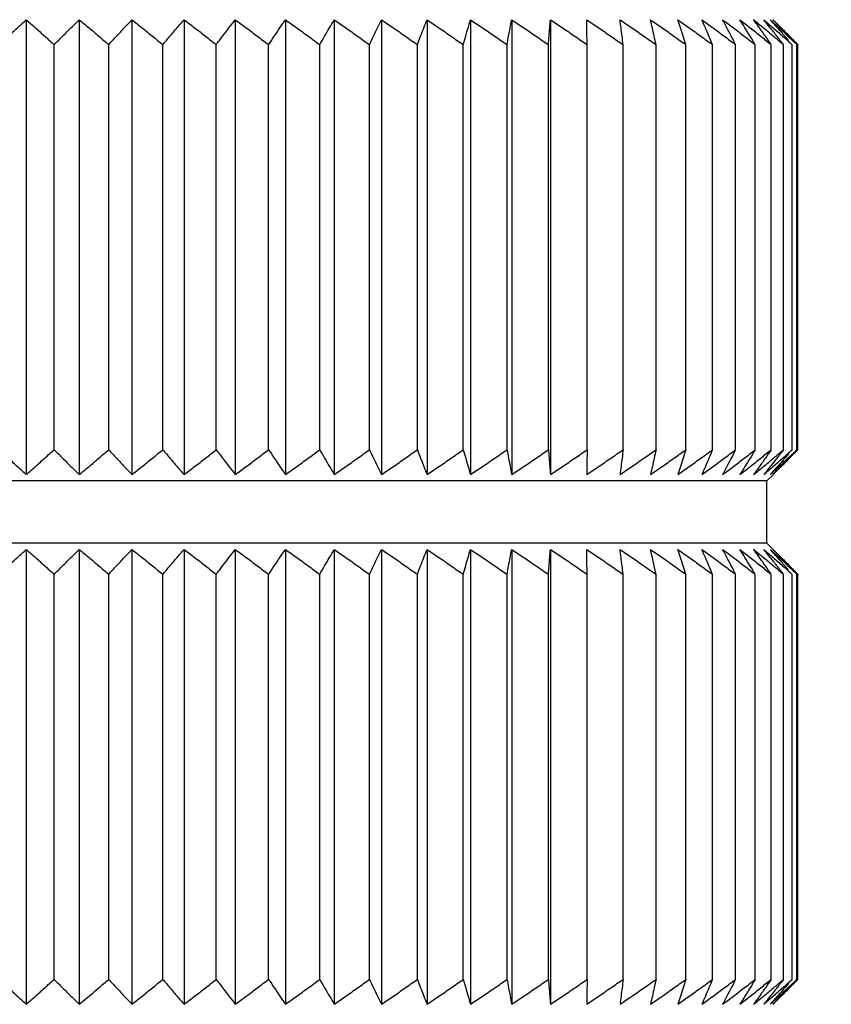
# Model space of a CAD drawing. Extents: x 0 to 210, y 0 to 297.
# Drawn here: x 91 to 104, y 113 to 129 of the extents above; entities that cross this region are included whole.
import ezdxf

# ---------------------------------------------------------------- set-up
doc = ezdxf.new("R2010")
doc.units = 0
doc.header["$LTSCALE"] = 19.36
doc.layers.get('0').update_dxf_attribs({"linetype": 'CONTINUOUS'})
doc.layers.add('ZEICHNUNGSBEMASSUNGEN', color=7, linetype='CONTINUOUS')
doc.styles.get("Standard").update_dxf_attribs({"font": 'txt', "width": 0.7})
doc.dimstyles.new('DIMSTYLE_2', dxfattribs={"dimtxt": 3.5, "dimasz": 3.5, "dimexe": 0.18, "dimexo": 0.0625, "dimgap": 0.09, "dimtad": 1, "dimlfac": 0.5, "dimtxsty": 'STANDARD', "dimblk": '_FILLED', "dimblk1": '_FILLED', "dimblk2": '_FILLED', "dimcen": 0.09, "dimclrt": 5, "dimazin": 3, "dimtp": 0.3, "dimtm": 0.3, "dimtfac": 1, "dimtofl": 0, "dimtmove": 0, "dimatfit": 3, "dimtolj": 1})

# ---------------------------------------------------------------- blocks, each defined once
blk = doc.blocks.new('_FILLED')
at = {"color": 0, "linetype": 'BYBLOCK'}
blk.add_solid([(0, 0), (-1, 0.125), (-1, -0.125)], dxfattribs=at)
blk = doc.blocks.new('*D1')
at = {"layer": 'ZEICHNUNGSBEMASSUNGEN', "color": 2, "linetype": 'CONTINUOUS'}
for p, q in [((92.02, 261.903), (124.618, 261.903)), ((123.118, 261.903), (123.118, 177.903)), ((123.118, 93.903), (123.118, 177.903)), ((103.82, 93.903), (124.618, 93.903))]:
    blk.add_line(p, q, dxfattribs=at)
at = {"layer": 'ZEICHNUNGSBEMASSUNGEN', "color": 2, "linetype": 'CONTINUOUS', "xscale": 3.5, "yscale": 3.5, "zscale": 3.5}
for p, rotation in [((123.118, 261.903), 90), ((123.118, 93.903), 270)]:
    blk.add_blockref('_FILLED', p, dxfattribs=dict(at, rotation=rotation))
at = {"layer": 'ZEICHNUNGSBEMASSUNGEN', "color": 5, "linetype": 'CONTINUOUS', "oblique": 15, "width": 0.686508}
blk.add_text('80-83 [3.15-3.267]', height=3.5, rotation=90, dxfattribs=at).set_placement((122.243, 156.278))

msp = doc.modelspace()

# ---------------------------------------------------------------- linework, layer by layer
at = {"color": 7, "linetype": 'CONTINUOUS'}
for p, q in [((90.733, 128.803), (90.733, 121.503)), ((91.583, 128.803), (91.583, 121.503)), ((92.429, 128.803), (92.429, 121.503)), ((93.265, 128.803), (93.265, 121.503)), ((94.087, 128.803), (94.087, 121.503)), ((94.892, 128.803), (94.892, 121.503)), ((95.676, 128.803), (95.676, 121.503)), ((96.435, 128.803), (96.435, 121.503)), ((97.165, 128.803), (97.165, 121.503)), ((97.862, 128.803), (97.862, 121.503)), ((98.524, 128.803), (98.524, 121.503)), ((99.147, 128.803), (99.147, 121.503)), ((91.18, 121.903), (91.18, 128.403)), ((92.056, 121.903), (92.056, 128.403)), ((92.924, 121.903), (92.924, 128.403)), ((93.781, 121.903), (93.781, 128.403)), ((94.622, 121.903), (94.622, 128.403)), ((95.443, 121.903), (95.443, 128.403)), ((96.24, 121.903), (96.24, 128.403)), ((97.01, 121.903), (97.01, 128.403)), ((97.747, 121.903), (97.747, 128.403)), ((98.45, 121.903), (98.45, 128.403)), ((99.113, 121.903), (99.113, 128.403)), ((99.735, 121.903), (99.735, 128.403)), ((100.312, 121.903), (100.312, 128.403)), ((100.841, 121.903), (100.841, 128.403)), ((101.32, 121.903), (101.32, 128.403)), ((101.747, 121.903), (101.747, 128.403)), ((102.119, 121.903), (102.119, 128.403)), ((102.434, 121.903), (102.434, 128.403)), ((102.691, 121.903), (102.691, 128.403)), ((102.889, 121.903), (102.889, 128.403)), ((103.026, 121.903), (103.026, 128.403)), ((103.103, 121.903), (103.103, 128.403)), ((103.118, 121.903), (103.118, 128.403)), ((102.62, 121.403), (78.42, 121.403)), ((102.62, 121.403), (102.719, 121.502)), ((102.62, 120.403), (102.62, 121.403)), ((102.62, 120.403), (78.42, 120.403)), ((102.719, 120.304), (102.62, 120.403)), ((90.733, 120.303), (90.733, 113.003)), ((91.583, 120.303), (91.583, 113.003)), ((92.429, 120.303), (92.429, 113.003)), ((93.265, 120.303), (93.265, 113.003)), ((94.087, 120.303), (94.087, 113.003)), ((94.892, 120.303), (94.892, 113.003)), ((95.676, 120.303), (95.676, 113.003)), ((96.435, 120.303), (96.435, 113.003)), ((97.165, 120.303), (97.165, 113.003)), ((97.862, 120.303), (97.862, 113.003)), ((98.524, 120.303), (98.524, 113.003)), ((99.147, 120.303), (99.147, 113.003)), ((91.18, 113.403), (91.18, 119.903)), ((92.056, 113.403), (92.056, 119.903)), ((92.924, 113.403), (92.924, 119.903)), ((93.781, 113.403), (93.781, 119.903)), ((94.622, 113.403), (94.622, 119.903)), ((95.443, 113.403), (95.443, 119.903)), ((96.24, 113.403), (96.24, 119.903)), ((97.01, 113.403), (97.01, 119.903)), ((97.747, 113.403), (97.747, 119.903)), ((98.45, 113.403), (98.45, 119.903)), ((99.113, 113.403), (99.113, 119.903)), ((99.735, 113.403), (99.735, 119.903)), ((100.312, 113.403), (100.312, 119.903)), ((100.841, 113.403), (100.841, 119.903)), ((101.32, 113.403), (101.32, 119.903)), ((101.747, 113.403), (101.747, 119.903)), ((102.119, 113.403), (102.119, 119.903)), ((102.434, 113.403), (102.434, 119.903)), ((102.691, 113.403), (102.691, 119.903)), ((102.889, 113.403), (102.889, 119.903)), ((103.026, 113.403), (103.026, 119.903)), ((103.103, 113.403), (103.103, 119.903)), ((103.118, 113.403), (103.118, 119.903))]:
    msp.add_line(p, q, dxfattribs=at)
for points, knots in [([(90.3, 128.403), (90.349, 128.449), (90.445, 128.539), (90.589, 128.673), (90.685, 128.76), (90.733, 128.803)], [0, 0, 0, 0, 0.338681, 0.671998, 1, 1, 1, 1]), ([(90.733, 128.803), (90.782, 128.76), (90.881, 128.673), (91.03, 128.539), (91.13, 128.449), (91.18, 128.403)], [0, 0, 0, 0, 0.32805, 0.661367, 1, 1, 1, 1]), ([(91.18, 128.403), (91.225, 128.449), (91.315, 128.539), (91.449, 128.673), (91.539, 128.76), (91.583, 128.803)], [0, 0, 0, 0, 0.338826, 0.672143, 1, 1, 1, 1]), ([(91.583, 128.803), (91.636, 128.76), (91.74, 128.673), (91.898, 128.539), (92.003, 128.449), (92.056, 128.403)], [0, 0, 0, 0, 0.328165, 0.661482, 1, 1, 1, 1]), ([(92.056, 128.403), (92.097, 128.449), (92.18, 128.539), (92.305, 128.672), (92.388, 128.76), (92.429, 128.803)], [0, 0, 0, 0, 0.338992, 0.67231, 1, 1, 1, 1]), ([(92.429, 128.803), (92.483, 128.76), (92.593, 128.673), (92.758, 128.539), (92.869, 128.449), (92.924, 128.403)], [0, 0, 0, 0, 0.328263, 0.66158, 1, 1, 1, 1]), ([(92.924, 128.403), (92.962, 128.449), (93.038, 128.539), (93.152, 128.672), (93.227, 128.76), (93.265, 128.803)], [0, 0, 0, 0, 0.339182, 0.6725, 1, 1, 1, 1]), ([(93.265, 128.803), (93.322, 128.76), (93.436, 128.673), (93.608, 128.539), (93.723, 128.449), (93.781, 128.403)], [0, 0, 0, 0, 0.328346, 0.661663, 1, 1, 1, 1]), ([(93.781, 128.403), (93.815, 128.449), (93.884, 128.539), (93.985, 128.672), (94.053, 128.76), (94.087, 128.803)], [0, 0, 0, 0, 0.339396, 0.672714, 1, 1, 1, 1]), ([(94.087, 128.803), (94.146, 128.76), (94.265, 128.673), (94.443, 128.539), (94.562, 128.449), (94.622, 128.403)], [0, 0, 0, 0, 0.328414, 0.661731, 1, 1, 1, 1]), ([(94.622, 128.403), (94.653, 128.449), (94.713, 128.539), (94.803, 128.672), (94.862, 128.76), (94.892, 128.803)], [0, 0, 0, 0, 0.33963, 0.672949, 1, 1, 1, 1]), ([(94.892, 128.803), (94.953, 128.76), (95.075, 128.673), (95.259, 128.539), (95.382, 128.449), (95.443, 128.403)], [0, 0, 0, 0, 0.32847, 0.661787, 1, 1, 1, 1]), ([(95.443, 128.403), (95.469, 128.449), (95.521, 128.539), (95.599, 128.672), (95.65, 128.76), (95.676, 128.803)], [0, 0, 0, 0, 0.339882, 0.673201, 1, 1, 1, 1]), ([(95.676, 128.803), (95.738, 128.76), (95.863, 128.673), (96.051, 128.539), (96.177, 128.449), (96.24, 128.403)], [0, 0, 0, 0, 0.328515, 0.661832, 1, 1, 1, 1]), ([(96.24, 128.403), (96.262, 128.449), (96.305, 128.539), (96.37, 128.672), (96.413, 128.76), (96.435, 128.803)], [0, 0, 0, 0, 0.340141, 0.673461, 1, 1, 1, 1]), ([(96.435, 128.803), (96.498, 128.76), (96.626, 128.673), (96.817, 128.539), (96.945, 128.449), (97.01, 128.403)], [0, 0, 0, 0, 0.328549, 0.661866, 1, 1, 1, 1]), ([(97.01, 128.403), (97.027, 128.449), (97.061, 128.539), (97.113, 128.672), (97.148, 128.76), (97.165, 128.803)], [0, 0, 0, 0, 0.340394, 0.673714, 1, 1, 1, 1]), ([(97.165, 128.803), (97.229, 128.76), (97.358, 128.673), (97.552, 128.539), (97.682, 128.449), (97.747, 128.403)], [0, 0, 0, 0, 0.328573, 0.66189, 1, 1, 1, 1]), ([(97.747, 128.403), (97.76, 128.449), (97.786, 128.539), (97.824, 128.672), (97.85, 128.76), (97.862, 128.803)], [0, 0, 0, 0, 0.340621, 0.673943, 1, 1, 1, 1]), ([(97.862, 128.803), (97.927, 128.76), (98.057, 128.673), (98.253, 128.539), (98.384, 128.449), (98.45, 128.403)], [0, 0, 0, 0, 0.328588, 0.661906, 1, 1, 1, 1]), ([(98.45, 128.403), (98.458, 128.449), (98.474, 128.539), (98.499, 128.672), (98.516, 128.76), (98.524, 128.803)], [0, 0, 0, 0, 0.340801, 0.674123, 1, 1, 1, 1]), ([(98.524, 128.803), (98.589, 128.76), (98.72, 128.673), (98.916, 128.539), (99.047, 128.449), (99.113, 128.403)], [0, 0, 0, 0, 0.328594, 0.661912, 1, 1, 1, 1]), ([(99.113, 128.403), (99.117, 128.449), (99.125, 128.539), (99.136, 128.672), (99.143, 128.76), (99.147, 128.803)], [0, 0, 0, 0, 0.340912, 0.674235, 1, 1, 1, 1]), ([(99.147, 128.803), (99.212, 128.76), (99.342, 128.673), (99.538, 128.539), (99.669, 128.449), (99.735, 128.403)], [0, 0, 0, 0, 0.328591, 0.661909, 1, 1, 1, 1]), ([(99.735, 128.403), (99.734, 128.449), (99.733, 128.539), (99.73, 128.672), (99.728, 128.76), (99.728, 128.803)], [0, 0, 0, 0, 0.34094, 0.674263, 1, 1, 1, 1]), ([(99.728, 128.803), (99.792, 128.76), (99.922, 128.673), (100.116, 128.539), (100.247, 128.449), (100.312, 128.403)], [0, 0, 0, 0, 0.32858, 0.661897, 1, 1, 1, 1]), ([(100.312, 128.403), (100.307, 128.449), (100.296, 128.539), (100.28, 128.672), (100.269, 128.76), (100.264, 128.803)], [0, 0, 0, 0, 0.34088, 0.674203, 1, 1, 1, 1]), ([(100.264, 128.803), (100.327, 128.76), (100.455, 128.673), (100.648, 128.539), (100.777, 128.449), (100.841, 128.403)], [0, 0, 0, 0, 0.328559, 0.661876, 1, 1, 1, 1]), ([(100.841, 128.403), (100.831, 128.449), (100.812, 128.539), (100.782, 128.672), (100.762, 128.76), (100.752, 128.803)], [0, 0, 0, 0, 0.340741, 0.674064, 1, 1, 1, 1]), ([(100.752, 128.803), (100.815, 128.76), (100.941, 128.673), (101.13, 128.539), (101.257, 128.449), (101.32, 128.403)], [0, 0, 0, 0, 0.328528, 0.661846, 1, 1, 1, 1]), ([(101.32, 128.403), (101.306, 128.449), (101.277, 128.539), (101.234, 128.672), (101.205, 128.76), (101.191, 128.803)], [0, 0, 0, 0, 0.340541, 0.673863, 1, 1, 1, 1]), ([(101.191, 128.803), (101.252, 128.76), (101.375, 128.673), (101.561, 128.539), (101.685, 128.449), (101.747, 128.403)], [0, 0, 0, 0, 0.328488, 0.661805, 1, 1, 1, 1]), ([(101.747, 128.403), (101.728, 128.449), (101.69, 128.539), (101.634, 128.672), (101.596, 128.76), (101.577, 128.803)], [0, 0, 0, 0, 0.340302, 0.673623, 1, 1, 1, 1]), ([(101.577, 128.803), (101.637, 128.76), (101.757, 128.673), (101.937, 128.539), (102.058, 128.449), (102.119, 128.403)], [0, 0, 0, 0, 0.328436, 0.661753, 1, 1, 1, 1]), ([(102.119, 128.403), (102.095, 128.449), (102.049, 128.539), (101.979, 128.672), (101.933, 128.76), (101.91, 128.803)], [0, 0, 0, 0, 0.340045, 0.673365, 1, 1, 1, 1]), ([(101.91, 128.803), (101.968, 128.76), (102.084, 128.673), (102.258, 128.539), (102.375, 128.449), (102.434, 128.403)], [0, 0, 0, 0, 0.328372, 0.66169, 1, 1, 1, 1]), ([(102.434, 128.403), (102.406, 128.449), (102.351, 128.539), (102.269, 128.672), (102.214, 128.76), (102.187, 128.803)], [0, 0, 0, 0, 0.339787, 0.673106, 1, 1, 1, 1]), ([(102.187, 128.803), (102.243, 128.76), (102.354, 128.673), (102.522, 128.539), (102.634, 128.449), (102.691, 128.403)], [0, 0, 0, 0, 0.328295, 0.661613, 1, 1, 1, 1]), ([(102.407, 128.803), (102.461, 128.76), (102.567, 128.673), (102.689, 128.572), (102.757, 128.514), (102.773, 128.501)], [0, 0, 0, 0, 0.433101, 0.87295, 1, 1, 1, 1]), ([(102.728, 128.607), (102.71, 128.629), (102.658, 128.695), (102.605, 128.76), (102.57, 128.803)], [0, 0, 0, 0, 0.336345, 1, 1, 1, 1]), ([(102.57, 128.803), (102.62, 128.76), (102.696, 128.695), (102.771, 128.629), (102.796, 128.607)], [0, 0, 0, 0, 0.664028, 1, 1, 1, 1]), ([(102.909, 128.607), (102.888, 128.629), (102.824, 128.695), (102.761, 128.76), (102.718, 128.803)], [0, 0, 0, 0, 0.336146, 1, 1, 1, 1]), ([(102.548, 128.607), (102.532, 128.629), (102.494, 128.683), (102.456, 128.737), (102.433, 128.768)], [0, 0, 0, 0, 0.409483, 1, 1, 1, 1]), ([(102.744, 128.739), (102.768, 128.717), (102.816, 128.673), (102.863, 128.629), (102.887, 128.607)], [0, 0, 0, 0, 0.497981, 1, 1, 1, 1]), ([(102.691, 128.403), (102.659, 128.449), (102.612, 128.517), (102.564, 128.585), (102.548, 128.607)], [0, 0, 0, 0, 0.669739, 1, 1, 1, 1]), ([(102.889, 128.403), (102.853, 128.449), (102.8, 128.517), (102.746, 128.585), (102.728, 128.607)], [0, 0, 0, 0, 0.669629, 1, 1, 1, 1]), ([(102.796, 128.607), (102.822, 128.585), (102.873, 128.54), (102.924, 128.494), (102.95, 128.472)], [0, 0, 0, 0, 0.497133, 1, 1, 1, 1]), ([(102.967, 128.472), (102.947, 128.495), (102.908, 128.54), (102.868, 128.585), (102.849, 128.607)], [0, 0, 0, 0, 0.502156, 1, 1, 1, 1]), ([(102.887, 128.607), (102.911, 128.585), (102.945, 128.552), (102.979, 128.52), (102.989, 128.511)], [0, 0, 0, 0, 0.696965, 1, 1, 1, 1]), ([(103.038, 128.472), (103.016, 128.495), (102.974, 128.54), (102.931, 128.585), (102.909, 128.607)], [0, 0, 0, 0, 0.50209, 1, 1, 1, 1]), ([(102.915, 128.609), (102.938, 128.586), (102.967, 128.556), (102.997, 128.526), (103.005, 128.519)], [0, 0, 0, 0, 0.751365, 1, 1, 1, 1]), ([(103.005, 128.519), (103.02, 128.503), (103.046, 128.476), (103.073, 128.45), (103.084, 128.438)], [0, 0, 0, 0, 0.571794, 1, 1, 1, 1]), ([(90.3, 121.903), (90.349, 121.858), (90.445, 121.768), (90.589, 121.634), (90.685, 121.547), (90.733, 121.503)], [0, 0, 0, 0, 0.338681, 0.671998, 1, 1, 1, 1]), ([(90.733, 121.503), (90.782, 121.547), (90.881, 121.634), (91.03, 121.768), (91.13, 121.858), (91.18, 121.903)], [0, 0, 0, 0, 0.32805, 0.661367, 1, 1, 1, 1]), ([(91.18, 121.903), (91.225, 121.858), (91.315, 121.768), (91.449, 121.634), (91.539, 121.547), (91.583, 121.503)], [0, 0, 0, 0, 0.338826, 0.672143, 1, 1, 1, 1]), ([(91.583, 121.503), (91.636, 121.547), (91.74, 121.634), (91.898, 121.768), (92.003, 121.858), (92.056, 121.903)], [0, 0, 0, 0, 0.328165, 0.661482, 1, 1, 1, 1]), ([(92.056, 121.903), (92.097, 121.858), (92.18, 121.768), (92.305, 121.634), (92.388, 121.547), (92.429, 121.503)], [0, 0, 0, 0, 0.338992, 0.67231, 1, 1, 1, 1]), ([(92.429, 121.503), (92.483, 121.547), (92.593, 121.634), (92.758, 121.768), (92.869, 121.858), (92.924, 121.903)], [0, 0, 0, 0, 0.328263, 0.66158, 1, 1, 1, 1]), ([(92.924, 121.903), (92.962, 121.858), (93.038, 121.768), (93.152, 121.634), (93.227, 121.547), (93.265, 121.503)], [0, 0, 0, 0, 0.339182, 0.6725, 1, 1, 1, 1]), ([(93.265, 121.503), (93.322, 121.547), (93.436, 121.634), (93.608, 121.767), (93.723, 121.858), (93.781, 121.903)], [0, 0, 0, 0, 0.328346, 0.661663, 1, 1, 1, 1]), ([(93.781, 121.903), (93.815, 121.858), (93.884, 121.768), (93.985, 121.634), (94.053, 121.547), (94.087, 121.503)], [0, 0, 0, 0, 0.339396, 0.672714, 1, 1, 1, 1]), ([(94.087, 121.503), (94.146, 121.547), (94.265, 121.634), (94.443, 121.767), (94.562, 121.858), (94.622, 121.903)], [0, 0, 0, 0, 0.328414, 0.661731, 1, 1, 1, 1]), ([(94.622, 121.903), (94.653, 121.858), (94.713, 121.768), (94.803, 121.634), (94.862, 121.547), (94.892, 121.503)], [0, 0, 0, 0, 0.33963, 0.672949, 1, 1, 1, 1]), ([(94.892, 121.503), (94.953, 121.547), (95.075, 121.634), (95.259, 121.767), (95.382, 121.858), (95.443, 121.903)], [0, 0, 0, 0, 0.32847, 0.661787, 1, 1, 1, 1]), ([(95.443, 121.903), (95.469, 121.858), (95.521, 121.768), (95.599, 121.634), (95.65, 121.547), (95.676, 121.503)], [0, 0, 0, 0, 0.339882, 0.673201, 1, 1, 1, 1]), ([(95.676, 121.503), (95.738, 121.547), (95.863, 121.634), (96.051, 121.767), (96.177, 121.858), (96.24, 121.903)], [0, 0, 0, 0, 0.328515, 0.661832, 1, 1, 1, 1]), ([(96.24, 121.903), (96.262, 121.858), (96.305, 121.768), (96.37, 121.635), (96.413, 121.547), (96.435, 121.503)], [0, 0, 0, 0, 0.340141, 0.673461, 1, 1, 1, 1]), ([(96.435, 121.503), (96.498, 121.547), (96.626, 121.634), (96.817, 121.767), (96.945, 121.858), (97.01, 121.903)], [0, 0, 0, 0, 0.328549, 0.661866, 1, 1, 1, 1]), ([(97.01, 121.903), (97.027, 121.858), (97.061, 121.768), (97.113, 121.635), (97.148, 121.547), (97.165, 121.503)], [0, 0, 0, 0, 0.340394, 0.673714, 1, 1, 1, 1]), ([(97.165, 121.503), (97.229, 121.547), (97.358, 121.634), (97.552, 121.767), (97.682, 121.858), (97.747, 121.903)], [0, 0, 0, 0, 0.328573, 0.66189, 1, 1, 1, 1]), ([(97.747, 121.903), (97.76, 121.858), (97.786, 121.768), (97.824, 121.635), (97.85, 121.547), (97.862, 121.503)], [0, 0, 0, 0, 0.340621, 0.673943, 1, 1, 1, 1]), ([(97.862, 121.503), (97.927, 121.547), (98.057, 121.634), (98.253, 121.767), (98.384, 121.858), (98.45, 121.903)], [0, 0, 0, 0, 0.328588, 0.661906, 1, 1, 1, 1]), ([(98.45, 121.903), (98.458, 121.858), (98.474, 121.768), (98.499, 121.635), (98.516, 121.547), (98.524, 121.503)], [0, 0, 0, 0, 0.340801, 0.674123, 1, 1, 1, 1]), ([(98.524, 121.503), (98.589, 121.547), (98.72, 121.634), (98.916, 121.767), (99.047, 121.858), (99.113, 121.903)], [0, 0, 0, 0, 0.328594, 0.661912, 1, 1, 1, 1]), ([(99.113, 121.903), (99.117, 121.858), (99.125, 121.768), (99.136, 121.635), (99.143, 121.547), (99.147, 121.503)], [0, 0, 0, 0, 0.340912, 0.674235, 1, 1, 1, 1]), ([(99.147, 121.503), (99.212, 121.547), (99.342, 121.634), (99.538, 121.767), (99.669, 121.858), (99.735, 121.903)], [0, 0, 0, 0, 0.328591, 0.661909, 1, 1, 1, 1]), ([(99.735, 121.903), (99.734, 121.858), (99.733, 121.768), (99.73, 121.635), (99.728, 121.547), (99.728, 121.503)], [0, 0, 0, 0, 0.34094, 0.674263, 1, 1, 1, 1]), ([(99.728, 121.503), (99.792, 121.547), (99.922, 121.634), (100.116, 121.767), (100.247, 121.858), (100.312, 121.903)], [0, 0, 0, 0, 0.32858, 0.661897, 1, 1, 1, 1]), ([(100.312, 121.903), (100.307, 121.858), (100.296, 121.768), (100.28, 121.635), (100.269, 121.547), (100.264, 121.503)], [0, 0, 0, 0, 0.34088, 0.674203, 1, 1, 1, 1]), ([(100.264, 121.503), (100.327, 121.547), (100.455, 121.634), (100.648, 121.767), (100.777, 121.858), (100.841, 121.903)], [0, 0, 0, 0, 0.328559, 0.661876, 1, 1, 1, 1]), ([(100.841, 121.903), (100.831, 121.858), (100.812, 121.768), (100.782, 121.635), (100.762, 121.547), (100.752, 121.503)], [0, 0, 0, 0, 0.340741, 0.674064, 1, 1, 1, 1]), ([(100.752, 121.503), (100.815, 121.547), (100.941, 121.634), (101.13, 121.767), (101.257, 121.858), (101.32, 121.903)], [0, 0, 0, 0, 0.328528, 0.661846, 1, 1, 1, 1]), ([(101.32, 121.903), (101.306, 121.858), (101.277, 121.768), (101.234, 121.635), (101.205, 121.547), (101.191, 121.503)], [0, 0, 0, 0, 0.340541, 0.673863, 1, 1, 1, 1]), ([(101.191, 121.503), (101.252, 121.547), (101.375, 121.634), (101.561, 121.767), (101.685, 121.858), (101.747, 121.903)], [0, 0, 0, 0, 0.328488, 0.661805, 1, 1, 1, 1]), ([(101.747, 121.903), (101.728, 121.858), (101.69, 121.768), (101.634, 121.635), (101.596, 121.547), (101.577, 121.503)], [0, 0, 0, 0, 0.340302, 0.673623, 1, 1, 1, 1]), ([(101.577, 121.503), (101.637, 121.547), (101.757, 121.634), (101.937, 121.767), (102.058, 121.858), (102.119, 121.903)], [0, 0, 0, 0, 0.328436, 0.661753, 1, 1, 1, 1]), ([(102.119, 121.903), (102.095, 121.858), (102.049, 121.768), (101.979, 121.635), (101.933, 121.547), (101.91, 121.503)], [0, 0, 0, 0, 0.340045, 0.673365, 1, 1, 1, 1]), ([(101.91, 121.503), (101.968, 121.547), (102.084, 121.634), (102.258, 121.767), (102.375, 121.858), (102.434, 121.903)], [0, 0, 0, 0, 0.328372, 0.66169, 1, 1, 1, 1]), ([(102.434, 121.903), (102.406, 121.858), (102.351, 121.768), (102.269, 121.634), (102.214, 121.547), (102.187, 121.503)], [0, 0, 0, 0, 0.339787, 0.673106, 1, 1, 1, 1]), ([(102.187, 121.503), (102.243, 121.547), (102.354, 121.634), (102.522, 121.768), (102.634, 121.858), (102.691, 121.903)], [0, 0, 0, 0, 0.328295, 0.661613, 1, 1, 1, 1]), ([(102.691, 121.903), (102.659, 121.858), (102.612, 121.79), (102.564, 121.722), (102.548, 121.7)], [0, 0, 0, 0, 0.669739, 1, 1, 1, 1]), ([(102.889, 121.903), (102.853, 121.858), (102.8, 121.79), (102.746, 121.722), (102.728, 121.7)], [0, 0, 0, 0, 0.669629, 1, 1, 1, 1]), ([(102.796, 121.7), (102.822, 121.722), (102.873, 121.767), (102.924, 121.812), (102.95, 121.835)], [0, 0, 0, 0, 0.497133, 1, 1, 1, 1]), ([(102.967, 121.835), (102.947, 121.812), (102.908, 121.767), (102.868, 121.722), (102.849, 121.7)], [0, 0, 0, 0, 0.502156, 1, 1, 1, 1]), ([(103.038, 121.835), (103.016, 121.812), (102.974, 121.767), (102.931, 121.722), (102.909, 121.7)], [0, 0, 0, 0, 0.50209, 1, 1, 1, 1]), ([(103.005, 121.788), (103.02, 121.804), (103.046, 121.83), (103.073, 121.857), (103.084, 121.869)], [0, 0, 0, 0, 0.571794, 1, 1, 1, 1]), ([(102.407, 121.503), (102.461, 121.547), (102.567, 121.634), (102.689, 121.735), (102.757, 121.793), (102.773, 121.806)], [0, 0, 0, 0, 0.433101, 0.87295, 1, 1, 1, 1]), ([(102.548, 121.7), (102.532, 121.678), (102.494, 121.624), (102.456, 121.57), (102.433, 121.538)], [0, 0, 0, 0, 0.409483, 1, 1, 1, 1]), ([(102.728, 121.7), (102.71, 121.678), (102.658, 121.612), (102.605, 121.547), (102.57, 121.503)], [0, 0, 0, 0, 0.336345, 1, 1, 1, 1]), ([(102.57, 121.503), (102.62, 121.547), (102.696, 121.612), (102.771, 121.678), (102.796, 121.7)], [0, 0, 0, 0, 0.664028, 1, 1, 1, 1]), ([(102.909, 121.7), (102.888, 121.678), (102.824, 121.612), (102.761, 121.547), (102.718, 121.503)], [0, 0, 0, 0, 0.336146, 1, 1, 1, 1]), ([(102.744, 121.568), (102.768, 121.59), (102.816, 121.634), (102.863, 121.678), (102.887, 121.7)], [0, 0, 0, 0, 0.497981, 1, 1, 1, 1]), ([(102.887, 121.7), (102.911, 121.722), (102.945, 121.754), (102.979, 121.786), (102.989, 121.796)], [0, 0, 0, 0, 0.696965, 1, 1, 1, 1]), ([(102.915, 121.698), (102.938, 121.721), (102.967, 121.751), (102.997, 121.781), (103.005, 121.788)], [0, 0, 0, 0, 0.751365, 1, 1, 1, 1]), ([(90.3, 119.903), (90.349, 119.949), (90.445, 120.039), (90.589, 120.173), (90.685, 120.26), (90.733, 120.303)], [0, 0, 0, 0, 0.338681, 0.671998, 1, 1, 1, 1]), ([(90.733, 120.303), (90.782, 120.26), (90.881, 120.173), (91.03, 120.039), (91.13, 119.949), (91.18, 119.903)], [0, 0, 0, 0, 0.32805, 0.661367, 1, 1, 1, 1]), ([(91.18, 119.903), (91.225, 119.949), (91.315, 120.039), (91.449, 120.173), (91.539, 120.26), (91.583, 120.303)], [0, 0, 0, 0, 0.338826, 0.672143, 1, 1, 1, 1]), ([(91.583, 120.303), (91.636, 120.26), (91.74, 120.173), (91.898, 120.039), (92.003, 119.949), (92.056, 119.903)], [0, 0, 0, 0, 0.328165, 0.661482, 1, 1, 1, 1]), ([(92.056, 119.903), (92.097, 119.949), (92.18, 120.039), (92.305, 120.172), (92.388, 120.26), (92.429, 120.303)], [0, 0, 0, 0, 0.338992, 0.67231, 1, 1, 1, 1]), ([(92.429, 120.303), (92.483, 120.26), (92.593, 120.173), (92.758, 120.039), (92.869, 119.949), (92.924, 119.903)], [0, 0, 0, 0, 0.328263, 0.66158, 1, 1, 1, 1]), ([(92.924, 119.903), (92.962, 119.949), (93.038, 120.039), (93.152, 120.172), (93.227, 120.26), (93.265, 120.303)], [0, 0, 0, 0, 0.339182, 0.6725, 1, 1, 1, 1]), ([(93.265, 120.303), (93.322, 120.26), (93.436, 120.173), (93.608, 120.039), (93.723, 119.949), (93.781, 119.903)], [0, 0, 0, 0, 0.328346, 0.661663, 1, 1, 1, 1]), ([(93.781, 119.903), (93.815, 119.949), (93.884, 120.039), (93.985, 120.172), (94.053, 120.26), (94.087, 120.303)], [0, 0, 0, 0, 0.339396, 0.672714, 1, 1, 1, 1]), ([(94.087, 120.303), (94.146, 120.26), (94.265, 120.173), (94.443, 120.039), (94.562, 119.949), (94.622, 119.903)], [0, 0, 0, 0, 0.328414, 0.661731, 1, 1, 1, 1]), ([(94.622, 119.903), (94.653, 119.949), (94.713, 120.039), (94.803, 120.172), (94.862, 120.26), (94.892, 120.303)], [0, 0, 0, 0, 0.33963, 0.672949, 1, 1, 1, 1]), ([(94.892, 120.303), (94.953, 120.26), (95.075, 120.173), (95.259, 120.039), (95.382, 119.949), (95.443, 119.903)], [0, 0, 0, 0, 0.32847, 0.661787, 1, 1, 1, 1]), ([(95.443, 119.903), (95.469, 119.949), (95.521, 120.039), (95.599, 120.172), (95.65, 120.26), (95.676, 120.303)], [0, 0, 0, 0, 0.339882, 0.673201, 1, 1, 1, 1]), ([(95.676, 120.303), (95.738, 120.26), (95.863, 120.173), (96.051, 120.039), (96.177, 119.949), (96.24, 119.903)], [0, 0, 0, 0, 0.328515, 0.661832, 1, 1, 1, 1]), ([(96.24, 119.903), (96.262, 119.949), (96.305, 120.039), (96.37, 120.172), (96.413, 120.26), (96.435, 120.303)], [0, 0, 0, 0, 0.340141, 0.673461, 1, 1, 1, 1]), ([(96.435, 120.303), (96.498, 120.26), (96.626, 120.173), (96.817, 120.039), (96.945, 119.949), (97.01, 119.903)], [0, 0, 0, 0, 0.328549, 0.661866, 1, 1, 1, 1]), ([(97.01, 119.903), (97.027, 119.949), (97.061, 120.039), (97.113, 120.172), (97.148, 120.26), (97.165, 120.303)], [0, 0, 0, 0, 0.340394, 0.673714, 1, 1, 1, 1]), ([(97.165, 120.303), (97.229, 120.26), (97.358, 120.173), (97.552, 120.039), (97.682, 119.949), (97.747, 119.903)], [0, 0, 0, 0, 0.328573, 0.66189, 1, 1, 1, 1]), ([(97.747, 119.903), (97.76, 119.949), (97.786, 120.039), (97.824, 120.172), (97.85, 120.26), (97.862, 120.303)], [0, 0, 0, 0, 0.340621, 0.673943, 1, 1, 1, 1]), ([(97.862, 120.303), (97.927, 120.26), (98.057, 120.173), (98.253, 120.039), (98.384, 119.949), (98.45, 119.903)], [0, 0, 0, 0, 0.328588, 0.661906, 1, 1, 1, 1]), ([(98.45, 119.903), (98.458, 119.949), (98.474, 120.039), (98.499, 120.172), (98.516, 120.26), (98.524, 120.303)], [0, 0, 0, 0, 0.340801, 0.674123, 1, 1, 1, 1]), ([(98.524, 120.303), (98.589, 120.26), (98.72, 120.173), (98.916, 120.039), (99.047, 119.949), (99.113, 119.903)], [0, 0, 0, 0, 0.328594, 0.661912, 1, 1, 1, 1]), ([(99.113, 119.903), (99.117, 119.949), (99.125, 120.039), (99.136, 120.172), (99.143, 120.26), (99.147, 120.303)], [0, 0, 0, 0, 0.340912, 0.674235, 1, 1, 1, 1]), ([(99.147, 120.303), (99.212, 120.26), (99.342, 120.173), (99.538, 120.039), (99.669, 119.949), (99.735, 119.903)], [0, 0, 0, 0, 0.328591, 0.661909, 1, 1, 1, 1]), ([(99.735, 119.903), (99.734, 119.949), (99.733, 120.039), (99.73, 120.172), (99.728, 120.26), (99.728, 120.303)], [0, 0, 0, 0, 0.34094, 0.674263, 1, 1, 1, 1]), ([(99.728, 120.303), (99.792, 120.26), (99.922, 120.173), (100.116, 120.039), (100.247, 119.949), (100.312, 119.903)], [0, 0, 0, 0, 0.32858, 0.661897, 1, 1, 1, 1]), ([(100.312, 119.903), (100.307, 119.949), (100.296, 120.039), (100.28, 120.172), (100.269, 120.26), (100.264, 120.303)], [0, 0, 0, 0, 0.34088, 0.674203, 1, 1, 1, 1]), ([(100.264, 120.303), (100.327, 120.26), (100.455, 120.173), (100.648, 120.039), (100.777, 119.949), (100.841, 119.903)], [0, 0, 0, 0, 0.328559, 0.661876, 1, 1, 1, 1]), ([(100.841, 119.903), (100.831, 119.949), (100.812, 120.039), (100.782, 120.172), (100.762, 120.26), (100.752, 120.303)], [0, 0, 0, 0, 0.340741, 0.674064, 1, 1, 1, 1]), ([(100.752, 120.303), (100.815, 120.26), (100.941, 120.173), (101.13, 120.039), (101.257, 119.949), (101.32, 119.903)], [0, 0, 0, 0, 0.328528, 0.661846, 1, 1, 1, 1]), ([(101.32, 119.903), (101.306, 119.949), (101.277, 120.039), (101.234, 120.172), (101.205, 120.26), (101.191, 120.303)], [0, 0, 0, 0, 0.340541, 0.673863, 1, 1, 1, 1]), ([(101.191, 120.303), (101.252, 120.26), (101.375, 120.173), (101.561, 120.039), (101.685, 119.949), (101.747, 119.903)], [0, 0, 0, 0, 0.328488, 0.661805, 1, 1, 1, 1]), ([(101.747, 119.903), (101.728, 119.949), (101.69, 120.039), (101.634, 120.172), (101.596, 120.26), (101.577, 120.303)], [0, 0, 0, 0, 0.340302, 0.673623, 1, 1, 1, 1]), ([(101.577, 120.303), (101.637, 120.26), (101.757, 120.173), (101.937, 120.039), (102.058, 119.949), (102.119, 119.903)], [0, 0, 0, 0, 0.328436, 0.661753, 1, 1, 1, 1]), ([(102.119, 119.903), (102.095, 119.949), (102.049, 120.039), (101.979, 120.172), (101.933, 120.26), (101.91, 120.303)], [0, 0, 0, 0, 0.340045, 0.673365, 1, 1, 1, 1]), ([(101.91, 120.303), (101.968, 120.26), (102.084, 120.173), (102.258, 120.039), (102.375, 119.949), (102.434, 119.903)], [0, 0, 0, 0, 0.328372, 0.66169, 1, 1, 1, 1]), ([(102.434, 119.903), (102.406, 119.949), (102.351, 120.039), (102.269, 120.172), (102.214, 120.26), (102.187, 120.303)], [0, 0, 0, 0, 0.339787, 0.673106, 1, 1, 1, 1]), ([(102.187, 120.303), (102.243, 120.26), (102.354, 120.173), (102.522, 120.039), (102.634, 119.949), (102.691, 119.903)], [0, 0, 0, 0, 0.328295, 0.661613, 1, 1, 1, 1]), ([(102.407, 120.303), (102.461, 120.26), (102.567, 120.173), (102.689, 120.072), (102.757, 120.014), (102.773, 120.001)], [0, 0, 0, 0, 0.433101, 0.87295, 1, 1, 1, 1]), ([(102.548, 120.107), (102.532, 120.129), (102.494, 120.183), (102.456, 120.237), (102.433, 120.268)], [0, 0, 0, 0, 0.409483, 1, 1, 1, 1]), ([(102.728, 120.107), (102.71, 120.129), (102.658, 120.195), (102.605, 120.26), (102.57, 120.303)], [0, 0, 0, 0, 0.336345, 1, 1, 1, 1]), ([(102.57, 120.303), (102.62, 120.26), (102.696, 120.195), (102.771, 120.129), (102.796, 120.107)], [0, 0, 0, 0, 0.664028, 1, 1, 1, 1]), ([(102.909, 120.107), (102.888, 120.129), (102.824, 120.195), (102.761, 120.26), (102.718, 120.303)], [0, 0, 0, 0, 0.336146, 1, 1, 1, 1]), ([(102.691, 119.903), (102.659, 119.949), (102.612, 120.017), (102.564, 120.085), (102.548, 120.107)], [0, 0, 0, 0, 0.669739, 1, 1, 1, 1]), ([(102.889, 119.903), (102.853, 119.949), (102.8, 120.017), (102.746, 120.085), (102.728, 120.107)], [0, 0, 0, 0, 0.669629, 1, 1, 1, 1]), ([(102.744, 120.239), (102.768, 120.217), (102.816, 120.173), (102.863, 120.129), (102.887, 120.107)], [0, 0, 0, 0, 0.497981, 1, 1, 1, 1]), ([(102.796, 120.107), (102.822, 120.085), (102.873, 120.04), (102.924, 119.994), (102.95, 119.972)], [0, 0, 0, 0, 0.497133, 1, 1, 1, 1]), ([(102.967, 119.972), (102.947, 119.995), (102.908, 120.04), (102.868, 120.085), (102.849, 120.107)], [0, 0, 0, 0, 0.502156, 1, 1, 1, 1]), ([(102.887, 120.107), (102.911, 120.085), (102.945, 120.052), (102.979, 120.02), (102.989, 120.011)], [0, 0, 0, 0, 0.696965, 1, 1, 1, 1]), ([(103.038, 119.972), (103.016, 119.995), (102.974, 120.04), (102.931, 120.085), (102.909, 120.107)], [0, 0, 0, 0, 0.50209, 1, 1, 1, 1]), ([(102.915, 120.109), (102.938, 120.086), (102.967, 120.056), (102.997, 120.026), (103.005, 120.019)], [0, 0, 0, 0, 0.751365, 1, 1, 1, 1]), ([(103.005, 120.019), (103.02, 120.003), (103.046, 119.976), (103.073, 119.95), (103.084, 119.938)], [0, 0, 0, 0, 0.571794, 1, 1, 1, 1]), ([(90.3, 113.403), (90.349, 113.358), (90.445, 113.268), (90.589, 113.134), (90.685, 113.047), (90.733, 113.003)], [0, 0, 0, 0, 0.338681, 0.671998, 1, 1, 1, 1]), ([(90.733, 113.003), (90.782, 113.047), (90.881, 113.134), (91.03, 113.268), (91.13, 113.358), (91.18, 113.403)], [0, 0, 0, 0, 0.32805, 0.661367, 1, 1, 1, 1]), ([(91.18, 113.403), (91.225, 113.358), (91.315, 113.268), (91.449, 113.134), (91.539, 113.047), (91.583, 113.003)], [0, 0, 0, 0, 0.338826, 0.672143, 1, 1, 1, 1]), ([(91.583, 113.003), (91.636, 113.047), (91.74, 113.134), (91.898, 113.268), (92.003, 113.358), (92.056, 113.403)], [0, 0, 0, 0, 0.328165, 0.661482, 1, 1, 1, 1]), ([(92.056, 113.403), (92.097, 113.358), (92.18, 113.268), (92.305, 113.134), (92.388, 113.047), (92.429, 113.003)], [0, 0, 0, 0, 0.338992, 0.67231, 1, 1, 1, 1]), ([(92.429, 113.003), (92.483, 113.047), (92.593, 113.134), (92.758, 113.268), (92.869, 113.358), (92.924, 113.403)], [0, 0, 0, 0, 0.328263, 0.66158, 1, 1, 1, 1]), ([(92.924, 113.403), (92.962, 113.358), (93.038, 113.268), (93.152, 113.134), (93.227, 113.047), (93.265, 113.003)], [0, 0, 0, 0, 0.339182, 0.6725, 1, 1, 1, 1]), ([(93.265, 113.003), (93.322, 113.047), (93.436, 113.134), (93.608, 113.267), (93.723, 113.358), (93.781, 113.403)], [0, 0, 0, 0, 0.328346, 0.661663, 1, 1, 1, 1]), ([(93.781, 113.403), (93.815, 113.358), (93.884, 113.268), (93.985, 113.134), (94.053, 113.047), (94.087, 113.003)], [0, 0, 0, 0, 0.339396, 0.672714, 1, 1, 1, 1]), ([(94.087, 113.003), (94.146, 113.047), (94.265, 113.134), (94.443, 113.267), (94.562, 113.358), (94.622, 113.403)], [0, 0, 0, 0, 0.328414, 0.661731, 1, 1, 1, 1]), ([(94.622, 113.403), (94.653, 113.358), (94.713, 113.268), (94.803, 113.134), (94.862, 113.047), (94.892, 113.003)], [0, 0, 0, 0, 0.33963, 0.672949, 1, 1, 1, 1]), ([(94.892, 113.003), (94.953, 113.047), (95.075, 113.134), (95.259, 113.267), (95.382, 113.358), (95.443, 113.403)], [0, 0, 0, 0, 0.32847, 0.661787, 1, 1, 1, 1]), ([(95.443, 113.403), (95.469, 113.358), (95.521, 113.268), (95.599, 113.134), (95.65, 113.047), (95.676, 113.003)], [0, 0, 0, 0, 0.339882, 0.673201, 1, 1, 1, 1]), ([(95.676, 113.003), (95.738, 113.047), (95.863, 113.134), (96.051, 113.267), (96.177, 113.358), (96.24, 113.403)], [0, 0, 0, 0, 0.328515, 0.661832, 1, 1, 1, 1]), ([(96.24, 113.403), (96.262, 113.358), (96.305, 113.268), (96.37, 113.135), (96.413, 113.047), (96.435, 113.003)], [0, 0, 0, 0, 0.340141, 0.673461, 1, 1, 1, 1]), ([(96.435, 113.003), (96.498, 113.047), (96.626, 113.134), (96.817, 113.267), (96.945, 113.358), (97.01, 113.403)], [0, 0, 0, 0, 0.328549, 0.661866, 1, 1, 1, 1]), ([(97.01, 113.403), (97.027, 113.358), (97.061, 113.268), (97.113, 113.135), (97.148, 113.047), (97.165, 113.003)], [0, 0, 0, 0, 0.340394, 0.673714, 1, 1, 1, 1]), ([(97.165, 113.003), (97.229, 113.047), (97.358, 113.134), (97.552, 113.267), (97.682, 113.358), (97.747, 113.403)], [0, 0, 0, 0, 0.328573, 0.66189, 1, 1, 1, 1]), ([(97.747, 113.403), (97.76, 113.358), (97.786, 113.268), (97.824, 113.135), (97.85, 113.047), (97.862, 113.003)], [0, 0, 0, 0, 0.340621, 0.673943, 1, 1, 1, 1]), ([(97.862, 113.003), (97.927, 113.047), (98.057, 113.134), (98.253, 113.267), (98.384, 113.358), (98.45, 113.403)], [0, 0, 0, 0, 0.328588, 0.661906, 1, 1, 1, 1]), ([(98.45, 113.403), (98.458, 113.358), (98.474, 113.268), (98.499, 113.135), (98.516, 113.047), (98.524, 113.003)], [0, 0, 0, 0, 0.340801, 0.674123, 1, 1, 1, 1]), ([(98.524, 113.003), (98.589, 113.047), (98.72, 113.134), (98.916, 113.267), (99.047, 113.358), (99.113, 113.403)], [0, 0, 0, 0, 0.328594, 0.661912, 1, 1, 1, 1]), ([(99.113, 113.403), (99.117, 113.358), (99.125, 113.268), (99.136, 113.135), (99.143, 113.047), (99.147, 113.003)], [0, 0, 0, 0, 0.340912, 0.674235, 1, 1, 1, 1]), ([(99.147, 113.003), (99.212, 113.047), (99.342, 113.134), (99.538, 113.267), (99.669, 113.358), (99.735, 113.403)], [0, 0, 0, 0, 0.328591, 0.661909, 1, 1, 1, 1]), ([(99.735, 113.403), (99.734, 113.358), (99.733, 113.268), (99.73, 113.135), (99.728, 113.047), (99.728, 113.003)], [0, 0, 0, 0, 0.34094, 0.674263, 1, 1, 1, 1]), ([(99.728, 113.003), (99.792, 113.047), (99.922, 113.134), (100.116, 113.267), (100.247, 113.358), (100.312, 113.403)], [0, 0, 0, 0, 0.32858, 0.661897, 1, 1, 1, 1]), ([(100.312, 113.403), (100.307, 113.358), (100.296, 113.268), (100.28, 113.135), (100.269, 113.047), (100.264, 113.003)], [0, 0, 0, 0, 0.34088, 0.674203, 1, 1, 1, 1]), ([(100.264, 113.003), (100.327, 113.047), (100.455, 113.134), (100.648, 113.267), (100.777, 113.358), (100.841, 113.403)], [0, 0, 0, 0, 0.328559, 0.661876, 1, 1, 1, 1]), ([(100.841, 113.403), (100.831, 113.358), (100.812, 113.268), (100.782, 113.135), (100.762, 113.047), (100.752, 113.003)], [0, 0, 0, 0, 0.340741, 0.674064, 1, 1, 1, 1]), ([(100.752, 113.003), (100.815, 113.047), (100.941, 113.134), (101.13, 113.267), (101.257, 113.358), (101.32, 113.403)], [0, 0, 0, 0, 0.328528, 0.661846, 1, 1, 1, 1]), ([(101.32, 113.403), (101.306, 113.358), (101.277, 113.268), (101.234, 113.135), (101.205, 113.047), (101.191, 113.003)], [0, 0, 0, 0, 0.340541, 0.673863, 1, 1, 1, 1]), ([(101.191, 113.003), (101.252, 113.047), (101.375, 113.134), (101.561, 113.267), (101.685, 113.358), (101.747, 113.403)], [0, 0, 0, 0, 0.328488, 0.661805, 1, 1, 1, 1]), ([(101.747, 113.403), (101.728, 113.358), (101.69, 113.268), (101.634, 113.135), (101.596, 113.047), (101.577, 113.003)], [0, 0, 0, 0, 0.340302, 0.673623, 1, 1, 1, 1]), ([(101.577, 113.003), (101.637, 113.047), (101.757, 113.134), (101.937, 113.267), (102.058, 113.358), (102.119, 113.403)], [0, 0, 0, 0, 0.328436, 0.661753, 1, 1, 1, 1]), ([(102.119, 113.403), (102.095, 113.358), (102.049, 113.268), (101.979, 113.135), (101.933, 113.047), (101.91, 113.003)], [0, 0, 0, 0, 0.340045, 0.673365, 1, 1, 1, 1]), ([(101.91, 113.003), (101.968, 113.047), (102.084, 113.134), (102.258, 113.267), (102.375, 113.358), (102.434, 113.403)], [0, 0, 0, 0, 0.328372, 0.66169, 1, 1, 1, 1]), ([(102.434, 113.403), (102.406, 113.358), (102.351, 113.268), (102.269, 113.134), (102.214, 113.047), (102.187, 113.003)], [0, 0, 0, 0, 0.339787, 0.673106, 1, 1, 1, 1]), ([(102.187, 113.003), (102.243, 113.047), (102.354, 113.134), (102.522, 113.268), (102.634, 113.358), (102.691, 113.403)], [0, 0, 0, 0, 0.328295, 0.661613, 1, 1, 1, 1]), ([(102.407, 113.003), (102.461, 113.047), (102.567, 113.134), (102.689, 113.235), (102.757, 113.293), (102.773, 113.306)], [0, 0, 0, 0, 0.433101, 0.87295, 1, 1, 1, 1]), ([(102.691, 113.403), (102.659, 113.358), (102.612, 113.29), (102.564, 113.222), (102.548, 113.2)], [0, 0, 0, 0, 0.669739, 1, 1, 1, 1]), ([(102.889, 113.403), (102.853, 113.358), (102.8, 113.29), (102.746, 113.222), (102.728, 113.2)], [0, 0, 0, 0, 0.669629, 1, 1, 1, 1]), ([(102.796, 113.2), (102.822, 113.222), (102.873, 113.267), (102.924, 113.312), (102.95, 113.335)], [0, 0, 0, 0, 0.497133, 1, 1, 1, 1]), ([(102.967, 113.335), (102.947, 113.312), (102.908, 113.267), (102.868, 113.222), (102.849, 113.2)], [0, 0, 0, 0, 0.502156, 1, 1, 1, 1]), ([(102.887, 113.2), (102.911, 113.222), (102.945, 113.254), (102.979, 113.286), (102.989, 113.296)], [0, 0, 0, 0, 0.696965, 1, 1, 1, 1]), ([(103.038, 113.335), (103.016, 113.312), (102.974, 113.267), (102.931, 113.222), (102.909, 113.2)], [0, 0, 0, 0, 0.50209, 1, 1, 1, 1]), ([(103.005, 113.288), (103.02, 113.304), (103.046, 113.33), (103.073, 113.357), (103.084, 113.369)], [0, 0, 0, 0, 0.571794, 1, 1, 1, 1]), ([(102.548, 113.2), (102.532, 113.178), (102.494, 113.124), (102.456, 113.07), (102.433, 113.038)], [0, 0, 0, 0, 0.409483, 1, 1, 1, 1]), ([(102.728, 113.2), (102.71, 113.178), (102.658, 113.112), (102.605, 113.047), (102.57, 113.003)], [0, 0, 0, 0, 0.336345, 1, 1, 1, 1]), ([(102.57, 113.003), (102.62, 113.047), (102.696, 113.112), (102.771, 113.178), (102.796, 113.2)], [0, 0, 0, 0, 0.664028, 1, 1, 1, 1]), ([(102.909, 113.2), (102.888, 113.178), (102.824, 113.112), (102.761, 113.047), (102.718, 113.003)], [0, 0, 0, 0, 0.336146, 1, 1, 1, 1]), ([(102.744, 113.068), (102.768, 113.09), (102.816, 113.134), (102.863, 113.178), (102.887, 113.2)], [0, 0, 0, 0, 0.497981, 1, 1, 1, 1]), ([(102.915, 113.198), (102.938, 113.221), (102.967, 113.251), (102.997, 113.281), (103.005, 113.288)], [0, 0, 0, 0, 0.751365, 1, 1, 1, 1])]:
    msp.add_open_spline(points, degree=3, knots=knots, dxfattribs=at)
for points in [[(102.433, 128.768), (102.424, 128.78), (102.416, 128.792), (102.407, 128.803)], [(102.79, 128.673), (102.751, 128.717), (102.713, 128.76), (102.674, 128.803)], [(102.674, 128.803), (102.697, 128.782), (102.721, 128.76), (102.744, 128.739)], [(102.718, 128.803), (102.751, 128.771), (102.784, 128.739), (102.816, 128.707)], [(102.849, 128.607), (102.829, 128.629), (102.81, 128.651), (102.79, 128.673)], [(102.816, 128.707), (102.833, 128.691), (102.849, 128.674), (102.866, 128.658)], [(102.866, 128.658), (102.882, 128.641), (102.899, 128.625), (102.915, 128.609)], [(102.773, 128.501), (102.811, 128.469), (102.85, 128.436), (102.889, 128.403)], [(102.95, 128.472), (102.975, 128.449), (103.001, 128.426), (103.026, 128.403)], [(102.989, 128.511), (103.014, 128.488), (103.038, 128.465), (103.062, 128.442)], [(103.062, 128.442), (103.076, 128.429), (103.089, 128.416), (103.103, 128.403)], [(103.084, 128.438), (103.093, 128.429), (103.102, 128.42), (103.111, 128.411)], [(103.111, 128.411), (103.113, 128.409), (103.116, 128.406), (103.118, 128.403)], [(102.773, 121.806), (102.811, 121.838), (102.85, 121.871), (102.889, 121.903)], [(102.95, 121.835), (102.975, 121.858), (103.001, 121.881), (103.026, 121.903)], [(102.989, 121.796), (103.014, 121.819), (103.038, 121.842), (103.062, 121.865)], [(103.062, 121.865), (103.076, 121.878), (103.089, 121.891), (103.103, 121.903)], [(103.084, 121.869), (103.093, 121.878), (103.102, 121.887), (103.111, 121.896)], [(103.111, 121.896), (103.113, 121.898), (103.116, 121.901), (103.118, 121.903)], [(102.849, 121.7), (102.829, 121.678), (102.81, 121.656), (102.79, 121.634)], [(102.866, 121.649), (102.882, 121.665), (102.899, 121.682), (102.915, 121.698)], [(102.433, 121.538), (102.424, 121.527), (102.416, 121.515), (102.407, 121.503)], [(102.79, 121.634), (102.751, 121.59), (102.713, 121.547), (102.674, 121.503)], [(102.674, 121.503), (102.697, 121.525), (102.721, 121.547), (102.744, 121.568)], [(102.718, 121.503), (102.751, 121.536), (102.784, 121.568), (102.816, 121.6)], [(102.816, 121.6), (102.833, 121.616), (102.849, 121.633), (102.866, 121.649)], [(102.433, 120.268), (102.424, 120.28), (102.416, 120.292), (102.407, 120.303)], [(102.79, 120.173), (102.751, 120.217), (102.713, 120.26), (102.674, 120.303)], [(102.674, 120.303), (102.697, 120.282), (102.721, 120.26), (102.744, 120.239)], [(102.718, 120.303), (102.751, 120.271), (102.784, 120.239), (102.816, 120.207)], [(102.849, 120.107), (102.829, 120.129), (102.81, 120.151), (102.79, 120.173)], [(102.816, 120.207), (102.833, 120.191), (102.849, 120.174), (102.866, 120.158)], [(102.866, 120.158), (102.882, 120.141), (102.899, 120.125), (102.915, 120.109)], [(102.773, 120.001), (102.811, 119.969), (102.85, 119.936), (102.889, 119.903)], [(102.95, 119.972), (102.975, 119.949), (103.001, 119.926), (103.026, 119.903)], [(102.989, 120.011), (103.014, 119.988), (103.038, 119.965), (103.062, 119.942)], [(103.062, 119.942), (103.076, 119.929), (103.089, 119.916), (103.103, 119.903)], [(103.084, 119.938), (103.093, 119.929), (103.102, 119.92), (103.111, 119.911)], [(103.111, 119.911), (103.113, 119.909), (103.116, 119.906), (103.118, 119.903)], [(102.773, 113.306), (102.811, 113.338), (102.85, 113.371), (102.889, 113.403)], [(102.95, 113.335), (102.975, 113.358), (103.001, 113.381), (103.026, 113.403)], [(102.989, 113.296), (103.014, 113.319), (103.038, 113.342), (103.062, 113.365)], [(103.062, 113.365), (103.076, 113.378), (103.089, 113.391), (103.103, 113.403)], [(103.084, 113.369), (103.093, 113.378), (103.102, 113.387), (103.111, 113.396)], [(103.111, 113.396), (103.113, 113.398), (103.116, 113.401), (103.118, 113.403)], [(102.849, 113.2), (102.829, 113.178), (102.81, 113.156), (102.79, 113.134)], [(102.816, 113.1), (102.833, 113.116), (102.849, 113.133), (102.866, 113.149)], [(102.866, 113.149), (102.882, 113.165), (102.899, 113.182), (102.915, 113.198)], [(102.433, 113.038), (102.424, 113.027), (102.416, 113.015), (102.407, 113.003)], [(102.79, 113.134), (102.751, 113.09), (102.713, 113.047), (102.674, 113.003)], [(102.674, 113.003), (102.697, 113.025), (102.721, 113.047), (102.744, 113.068)], [(102.718, 113.003), (102.751, 113.036), (102.784, 113.068), (102.816, 113.1)]]:
    msp.add_open_spline(points, degree=3, dxfattribs=at)

# ---------------------------------------------------------------- dimensions: what is measured, and where the dimension line sits
at = {"layer": 'ZEICHNUNGSBEMASSUNGEN', "color": 2, "linetype": 'CONTINUOUS'}
dim = msp.add_linear_dim(base=(123.118, 261.903), p1=(103.82, 93.903), p2=(92.02, 261.903), angle=90, text='80-83 [3.15-3.267]', dimstyle='DIMSTYLE_2', dxfattribs=at)
dim.commit()
dim.dimension.update_dxf_attribs({"geometry": '*D1', "text_midpoint": (120.493, 177.903), "dimtype": 160})

doc.saveas('drawing.dxf')
